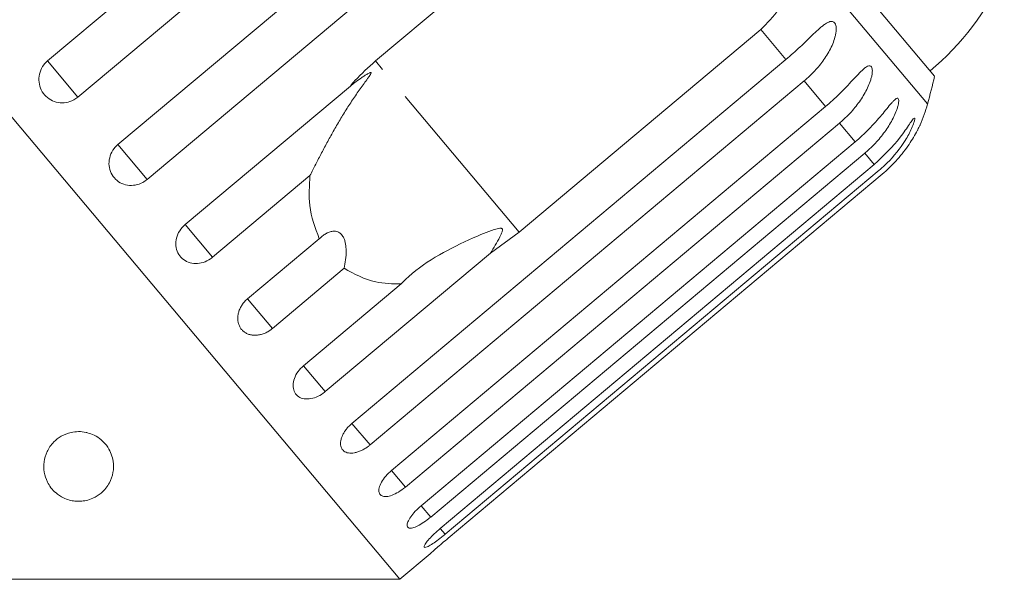
# Model space of a CAD drawing. Units: millimetres. Extents: x -44 to 641, y 4 to 330.
# Drawn here: x 226 to 261, y 268 to 288 of the extents above; entities that cross this region are included whole.
import ezdxf

# ---------------------------------------------------------------- set-up
doc = ezdxf.new("R2010")
doc.units = ezdxf.units.MM
doc.linetypes.add('PHANTOM', pattern=[12.7, 6.35, -1.27, 1.27, -1.27, 1.27, -1.27])

msp = doc.modelspace()

# ---------------------------------------------------------------- linework, layer by layer
at = {"color": 7, "linetype": 'Continuous', "lineweight": 15}
for p, q in [((239.77, 268.404), (206.988, 307.472)), ((227.149, 287.002), (242.707, 300.057)), ((243.795, 298.759), (228.238, 285.705)), ((229.669, 284), (245.226, 297.054)), ((246.275, 295.804), (230.717, 282.75)), ((238.899, 287.001), (247.562, 294.27)), ((258.943, 286.45), (253.616, 292.797)), ((252.716, 288.128), (244.053, 280.859)), ((238.06, 273.999), (253.617, 287.054)), ((254.265, 286.282), (238.708, 273.227)), ((232.077, 281.13), (238.003, 286.102)), ((239.477, 272.311), (255.034, 285.365)), ((255.535, 284.769), (239.977, 271.714)), ((240.54, 271.043), (256.098, 284.098)), ((256.439, 283.692), (240.881, 270.637)), ((241.225, 270.228), (256.782, 283.282)), ((236.555, 282.893), (233.059, 279.959)), ((256.955, 283.077), (241.397, 270.022)), ((241.512, 269.885), (257.07, 282.939)), ((234.314, 278.464), (236.889, 280.625)), ((244.053, 280.859), (243.03, 280.111)), ((243.03, 280.111), (237.104, 275.138)), ((237.781, 279.562), (235.206, 277.401)), ((236.325, 276.067), (239.82, 279.001)), ((239.77, 268.404), (240.867, 269.324)), ((223.435, 268.404), (239.77, 268.404))]:
    msp.add_line(p, q, dxfattribs=at)
at = {"color": 8, "linetype": 'PHANTOM', "lineweight": 0}
for p, q in [((258.693, 285.457), (253.916, 291.15)), ((253.617, 287.054), (252.716, 288.128)), ((228.238, 285.705), (227.149, 287.002)), ((244.053, 280.859), (238.899, 287.001)), ((255.034, 285.365), (254.265, 286.282)), ((256.098, 284.098), (255.535, 284.769)), ((230.717, 282.75), (229.669, 284)), ((256.782, 283.282), (256.439, 283.692)), ((233.059, 279.959), (232.077, 281.13)), ((235.206, 277.401), (234.314, 278.464)), ((237.104, 275.138), (236.325, 276.067)), ((238.708, 273.227), (238.06, 273.999)), ((239.977, 271.714), (239.477, 272.311)), ((240.881, 270.637), (240.54, 271.043)), ((241.397, 270.022), (241.225, 270.228))]:
    msp.add_line(p, q, dxfattribs=at)
at = {"color": 7, "linetype": 'Continuous', "lineweight": 15}
for centre, radius, start, end in [((252.354, 294.302), 10, 310, 335.3769), ((229.727, 293.264), 30, 344.9152, 346.8699), ((253.865, 286.758), 5, 335.7711, 344.9152)]:
    msp.add_arc(centre, radius, start, end, dxfattribs=at)
for points, knots in [([(253.916, 291.15), (253.913, 290.754), (253.909, 289.961), (253.463, 288.878), (252.947, 288.36), (252.716, 288.128)], [0, 0, 0, 0, 0.354878, 0.711107, 1, 1, 1, 1]), ([(253.617, 287.054), (253.703, 287.127), (253.875, 287.274), (254.125, 287.504), (254.371, 287.739), (254.602, 287.965), (254.786, 288.138), (254.926, 288.257), (255.024, 288.329), (255.114, 288.383), (255.204, 288.419), (255.295, 288.424), (255.369, 288.371), (255.413, 288.263), (255.422, 288.129), (255.406, 287.986), (255.369, 287.817), (255.298, 287.612), (255.187, 287.38), (255.055, 287.156), (254.853, 286.872), (254.594, 286.572), (254.364, 286.369), (254.265, 286.282)], [0, 0, 0, 0, 0.065113, 0.130634, 0.197624, 0.265287, 0.325715, 0.356656, 0.387962, 0.413091, 0.438797, 0.471408, 0.504272, 0.532549, 0.568464, 0.595382, 0.623016, 0.672124, 0.722422, 0.77207, 0.822096, 0.924107, 1, 1, 1, 1]), ([(227.149, 287.002), (227.101, 286.956), (226.981, 286.841), (226.861, 286.601), (226.82, 286.309), (226.878, 286.021), (227.029, 285.773), (227.252, 285.592), (227.523, 285.495), (227.813, 285.494), (228.06, 285.574), (228.188, 285.668), (228.238, 285.705)], [0, 0, 0, 0, 0.074338, 0.183211, 0.291648, 0.399156, 0.505643, 0.611481, 0.717335, 0.823854, 0.931381, 1, 1, 1, 1]), ([(238.003, 286.102), (238.057, 286.167), (238.331, 286.489), (238.647, 286.773), (238.899, 287.001)], [0, 0, 0, 0, 0.199699, 1, 1, 1, 1]), ([(255.034, 285.365), (255.12, 285.439), (255.291, 285.586), (255.538, 285.821), (255.777, 286.064), (255.999, 286.301), (256.205, 286.524), (256.359, 286.678), (256.47, 286.768), (256.548, 286.817), (256.625, 286.838), (256.685, 286.803), (256.716, 286.711), (256.715, 286.588), (256.692, 286.453), (256.649, 286.292), (256.573, 286.092), (256.421, 285.787), (256.179, 285.423), (255.864, 285.06), (255.633, 284.856), (255.535, 284.769)], [0, 0, 0, 0, 0.065125, 0.130659, 0.197661, 0.265336, 0.325776, 0.387936, 0.413069, 0.438781, 0.471397, 0.504267, 0.53255, 0.568471, 0.595395, 0.623034, 0.67215, 0.722458, 0.822063, 0.924093, 1, 1, 1, 1]), ([(236.555, 282.893), (236.589, 282.959), (236.657, 283.091), (236.76, 283.293), (236.865, 283.496), (237.007, 283.77), (237.191, 284.115), (237.421, 284.531), (237.662, 284.945), (237.916, 285.355), (238.182, 285.757), (238.409, 286.079), (238.568, 286.297), (238.648, 286.408), (238.693, 286.472), (238.722, 286.519), (238.74, 286.55), (238.746, 286.571), (238.746, 286.582), (238.739, 286.588), (238.724, 286.588), (238.674, 286.571), (238.589, 286.522), (238.479, 286.452), (238.333, 286.353), (238.174, 286.237), (238.053, 286.142), (238.003, 286.102)], [0, 0, 0, 0, 0.042551, 0.085193, 0.128073, 0.171018, 0.258369, 0.346113, 0.436295, 0.526786, 0.618162, 0.709827, 0.752334, 0.775116, 0.789718, 0.799446, 0.809268, 0.812893, 0.816557, 0.819844, 0.823494, 0.830285, 0.85681, 0.882981, 0.90921, 0.961821, 1, 1, 1, 1]), ([(256.098, 284.098), (256.183, 284.171), (256.354, 284.319), (256.597, 284.558), (256.831, 284.808), (257.044, 285.056), (257.237, 285.294), (257.377, 285.464), (257.475, 285.57), (257.541, 285.633), (257.605, 285.671), (257.648, 285.655), (257.664, 285.581), (257.652, 285.471), (257.621, 285.346), (257.57, 285.194), (257.488, 285.002), (257.33, 284.704), (257.085, 284.344), (256.768, 283.982), (256.537, 283.779), (256.439, 283.692)], [0, 0, 0, 0, 0.065125, 0.130659, 0.197661, 0.265336, 0.325776, 0.387936, 0.413069, 0.438781, 0.471397, 0.504267, 0.53255, 0.568471, 0.595395, 0.623034, 0.67215, 0.722458, 0.822063, 0.924093, 1, 1, 1, 1]), ([(256.782, 283.282), (257.114, 283.602), (257.599, 284.07), (257.998, 284.668), (258.146, 284.881), (258.208, 284.952), (258.235, 284.955), (258.236, 284.9), (258.204, 284.777), (258.103, 284.52), (257.822, 283.998), (257.412, 283.48), (257.053, 283.164), (256.955, 283.077)], [0, 0, 0, 0, 0.264793, 0.387263, 0.4381, 0.470812, 0.503779, 0.532145, 0.568172, 0.622733, 0.722188, 0.923869, 1, 1, 1, 1]), ([(257.07, 282.939), (257.155, 283.013), (257.325, 283.162), (257.563, 283.407), (257.786, 283.669), (257.984, 283.935), (258.156, 284.199), (258.27, 284.4), (258.342, 284.537), (258.386, 284.625), (258.421, 284.698), (258.424, 284.705), (258.426, 284.708)], [0, 0, 0, 0, 0.130319, 0.261455, 0.395531, 0.530953, 0.651897, 0.776282, 0.826575, 0.878026, 0.943293, 1, 1, 1, 1]), ([(229.669, 284), (229.62, 283.953), (229.501, 283.839), (229.379, 283.601), (229.333, 283.314), (229.386, 283.033), (229.529, 282.793), (229.745, 282.62), (230.01, 282.53), (230.295, 282.535), (230.54, 282.618), (230.667, 282.713), (230.717, 282.75)], [0, 0, 0, 0, 0.074338, 0.183211, 0.291648, 0.399156, 0.505643, 0.611481, 0.717335, 0.823854, 0.931381, 1, 1, 1, 1]), ([(236.889, 280.625), (236.743, 281.011), (236.477, 281.713), (236.531, 282.527), (236.555, 282.893)], [0, 0, 0, 0, 0.5501785, 1, 1, 1, 1]), ([(232.077, 281.13), (232.007, 281.06), (231.868, 280.921), (231.756, 280.649), (231.732, 280.37), (231.805, 280.111), (231.962, 279.904), (232.186, 279.768), (232.451, 279.719), (232.729, 279.762), (232.934, 279.86), (233.035, 279.94), (233.059, 279.959)], [0, 0, 0, 0, 0.1085777, 0.2171715, 0.3253792, 0.4325788, 0.5388276, 0.6446174, 0.7506446, 0.8574871, 0.9653559, 1, 1, 1, 1]), ([(243.03, 280.111), (243.144, 280.3), (243.276, 280.521), (243.402, 280.773), (243.432, 280.844), (243.45, 280.897), (243.457, 280.935), (243.454, 280.964), (243.446, 280.981), (243.432, 280.993), (243.404, 281.002), (243.311, 281), (242.965, 280.889), (242.225, 280.584), (241.162, 280.058), (240.311, 279.491), (239.912, 279.092), (239.82, 279.001)], [0, 0, 0, 0, 0.123511, 0.144044, 0.157363, 0.166288, 0.175493, 0.178921, 0.182385, 0.185418, 0.189302, 0.198667, 0.237598, 0.391885, 0.651839, 0.920194, 1, 1, 1, 1]), ([(237.781, 279.562), (237.8, 279.663), (237.838, 279.867), (237.854, 280.125), (237.845, 280.318), (237.83, 280.443), (237.801, 280.565), (237.762, 280.665), (237.715, 280.743), (237.666, 280.8), (237.611, 280.843), (237.544, 280.877), (237.465, 280.895), (237.361, 280.895), (237.24, 280.865), (237.113, 280.803), (236.995, 280.722), (236.924, 280.657), (236.889, 280.625)], [0, 0, 0, 0, 0.122429, 0.2485, 0.297932, 0.348078, 0.397603, 0.448846, 0.484304, 0.52079, 0.556251, 0.592635, 0.642134, 0.693024, 0.771949, 0.852943, 0.926132, 1, 1, 1, 1]), ([(239.82, 279.001), (239.511, 279.006), (238.76, 279.02), (238.143, 279.361), (237.781, 279.562)], [0, 0, 0, 0, 0.412584, 1, 1, 1, 1]), ([(234.314, 278.464), (234.278, 278.431), (234.205, 278.365), (234.117, 278.25), (234.045, 278.125), (233.995, 277.995), (233.966, 277.862), (233.961, 277.732), (233.979, 277.607), (234.018, 277.493), (234.079, 277.391), (234.158, 277.306), (234.254, 277.238), (234.362, 277.19), (234.483, 277.162), (234.611, 277.156), (234.744, 277.172), (234.877, 277.208), (235.008, 277.265), (235.105, 277.324), (235.169, 277.371), (235.193, 277.391), (235.206, 277.401)], [0, 0, 0, 0, 0.0535219, 0.1085881, 0.1621116, 0.2171971, 0.2705235, 0.3254245, 0.3782544, 0.4326434, 0.4850094, 0.5389075, 0.5910544, 0.6447075, 0.6969772, 0.7507406, 0.8034144, 0.8575877, 0.9107653, 0.9654628, 0.9827068, 1, 1, 1, 1]), ([(236.325, 276.067), (236.254, 275.999), (236.113, 275.862), (235.983, 275.611), (235.935, 275.362), (235.976, 275.141), (236.099, 274.974), (236.288, 274.879), (236.525, 274.864), (236.783, 274.931), (236.98, 275.039), (237.08, 275.119), (237.104, 275.138)], [0, 0, 0, 0, 0.108578, 0.217172, 0.325379, 0.432579, 0.538828, 0.644617, 0.750645, 0.857487, 0.965356, 1, 1, 1, 1]), ([(238.06, 273.999), (238.024, 273.967), (237.951, 273.902), (237.856, 273.793), (237.776, 273.678), (237.715, 273.561), (237.673, 273.445), (237.651, 273.334), (237.65, 273.231), (237.67, 273.141), (237.711, 273.063), (237.769, 273.002), (237.845, 272.958), (237.934, 272.933), (238.037, 272.927), (238.149, 272.939), (238.269, 272.971), (238.391, 273.02), (238.515, 273.086), (238.608, 273.149), (238.672, 273.197), (238.696, 273.217), (238.708, 273.227)], [0, 0, 0, 0, 0.053522, 0.108588, 0.162112, 0.217197, 0.270523, 0.325425, 0.378254, 0.432643, 0.485009, 0.538908, 0.591054, 0.644707, 0.696977, 0.750741, 0.803414, 0.857588, 0.910765, 0.965463, 0.982707, 1, 1, 1, 1]), ([(228.582, 273.662), (228.663, 273.634), (228.847, 273.573), (229.112, 273.389), (229.315, 273.151), (229.444, 272.886), (229.52, 272.58), (229.512, 272.229), (229.378, 271.843), (229.137, 271.53), (228.831, 271.326), (228.562, 271.232), (228.336, 271.2), (228.125, 271.205), (227.912, 271.246), (227.666, 271.341), (227.359, 271.553), (227.131, 271.868), (227.009, 272.249), (227.004, 272.62), (227.11, 272.993), (227.321, 273.307), (227.62, 273.545), (227.927, 273.674), (228.249, 273.713), (228.458, 273.693), (228.566, 273.666), (228.582, 273.662)], [0, 0, 0, 0, 0.021815, 0.049387, 0.092448, 0.130895, 0.170307, 0.236163, 0.303859, 0.378261, 0.424967, 0.451679, 0.471622, 0.487991, 0.50437, 0.52608, 0.561439, 0.629154, 0.686725, 0.745904, 0.804918, 0.866038, 0.906985, 0.948229, 0.971926, 0.995811, 1, 1, 1, 1]), ([(239.477, 272.311), (239.405, 272.244), (239.26, 272.111), (239.107, 271.888), (239.023, 271.681), (239.02, 271.513), (239.096, 271.402), (239.24, 271.361), (239.437, 271.393), (239.668, 271.493), (239.854, 271.614), (239.953, 271.695), (239.977, 271.714)], [0, 0, 0, 0, 0.1085777, 0.2171715, 0.3253792, 0.4325788, 0.5388276, 0.6446174, 0.7506446, 0.8574871, 0.9653559, 1, 1, 1, 1]), ([(240.54, 271.043), (240.467, 270.978), (240.321, 270.847), (240.154, 270.64), (240.05, 270.458), (240.022, 270.319), (240.07, 270.241), (240.188, 270.231), (240.363, 270.289), (240.578, 270.408), (240.758, 270.536), (240.857, 270.617), (240.881, 270.637)], [0, 0, 0, 0, 0.108578, 0.217172, 0.325379, 0.432579, 0.538828, 0.644617, 0.750645, 0.857487, 0.965356, 1, 1, 1, 1]), ([(241.225, 270.228), (241.151, 270.163), (241.003, 270.035), (240.821, 269.846), (240.696, 269.689), (240.64, 269.582), (240.66, 269.538), (240.751, 269.561), (240.903, 269.646), (241.101, 269.785), (241.275, 269.92), (241.373, 270.002), (241.397, 270.022)], [0, 0, 0, 0, 0.108578, 0.217172, 0.325379, 0.432579, 0.538828, 0.644617, 0.750645, 0.857487, 0.965356, 1, 1, 1, 1]), ([(241.512, 269.885), (241.438, 269.821), (241.288, 269.695), (241.091, 269.523), (240.945, 269.395), (240.865, 269.323), (240.866, 269.324), (240.867, 269.324)], [0, 0, 0, 0, 0.2172532, 0.4345389, 0.6510517, 0.8655478, 1, 1, 1, 1])]:
    msp.add_open_spline(points, degree=3, knots=knots, dxfattribs=at)

doc.saveas('drawing.dxf')
